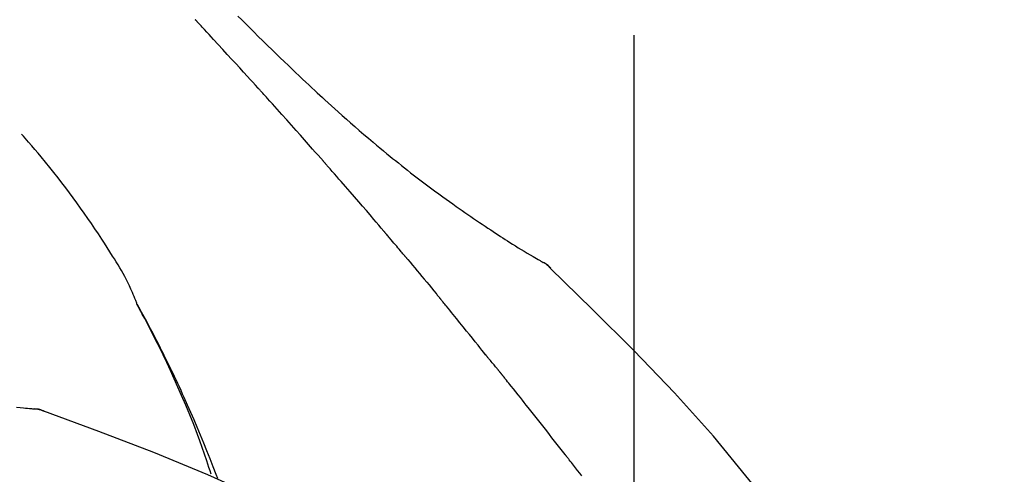
# Model space of a CAD drawing. Extents: x 0 to 26473, y -11045 to -2175.
# Drawn here: x 21231 to 21277, y -7902 to -7880 of the extents above; entities that cross this region are included whole.
import ezdxf

# ---------------------------------------------------------------- set-up
doc = ezdxf.new("R2010")
doc.units = 0
doc.header["$LTSCALE"] = 50
doc.header["$MEASUREMENT"] = 0
doc.linetypes.add('CENTER2', pattern=[1.125, 0.75, -0.125, 0.125, -0.125])
doc.layers.get('0').update_dxf_attribs({"linetype": 'CONTINUOUS'})
doc.layers.get('DEFPOINTS').update_dxf_attribs({"color": 146, "linetype": 'CONTINUOUS'})
doc.layers.add('150-機器', color=8, linetype='CONTINUOUS')
doc.layers.add('166-寸法B', color=11, linetype='CONTINUOUS')
doc.styles.add('KH001', font='txt')
doc.dimstyles.new('KH1xx030', dxfattribs={"dimscale": 30, "dimtxt": 2, "dimasz": 0.6, "dimexe": 0.3, "dimexo": 1.2, "dimgap": 0.5, "dimtad": 3, "dimdec": 1, "dimdsep": 46, "dimlunit": 6, "dimtxsty": 'KH001', "dimblk": 'DOT', "dimcen": 1, "dimdle": 1, "dimclrd": 256, "dimclre": 256, "dimclrt": 256, "dimadec": 0, "dimazin": 0, "dimtfac": 1, "dimtdec": 1, "dimtix": 1, "dimtmove": 2, "dimatfit": 3, "dimldrblk": 'CLOSEDBLANK', "dimfxl": 1, "dimtolj": 1, "dimtzin": 0, "dimlwd": -1, "dimlwe": -1, "dimarcsym": 0})

# ---------------------------------------------------------------- blocks, each defined once
blk = doc.blocks.new('F402_D')
at = {"layer": '150-機器', "color": 161, "linetype": 'CENTER2'}
blk.add_line((0, -53.668), (0, 250.266), dxfattribs=at)
at = {"layer": '150-機器', "color": 13, "linetype": 'Continuous'}
for p, q in [((-4.629, 198.272), (-4.63, 198.272)), ((-28.608, 191.207), (-28.609, 191.207))]:
    blk.add_line(p, q, dxfattribs=at)
for points in [[(-18.688, 209.735), (-18.5, 209.548), (-18.312, 209.361), (-18.124, 209.174), (-17.936, 208.987), (-17.719, 208.774), (-17.502, 208.561), (-17.285, 208.348), (-17.067, 208.136), (-16.877, 207.951), (-16.686, 207.767), (-16.495, 207.582), (-16.303, 207.399), (-16.135, 207.238), (-15.966, 207.077), (-15.797, 206.917), (-15.628, 206.757), (-15.486, 206.622), (-15.343, 206.488), (-15.2, 206.355), (-15.056, 206.221), (-14.937, 206.11), (-14.817, 205.999), (-14.696, 205.889), (-14.576, 205.778), (-14.421, 205.637), (-14.266, 205.495), (-14.11, 205.354), (-13.954, 205.213), (-13.761, 205.039), (-13.567, 204.866), (-13.372, 204.694), (-13.176, 204.523), (-12.961, 204.336), (-12.746, 204.151), (-12.53, 203.967), (-12.313, 203.784), (-12.15, 203.648), (-11.987, 203.512), (-11.824, 203.377), (-11.66, 203.242), (-11.525, 203.132), (-11.39, 203.022), (-11.255, 202.913), (-11.119, 202.804), (-10.975, 202.689), (-10.831, 202.574), (-10.686, 202.46), (-10.54, 202.346), (-10.355, 202.203), (-10.17, 202.06), (-9.983, 201.918), (-9.796, 201.777), (-9.604, 201.633), (-9.411, 201.49), (-9.217, 201.348), (-9.022, 201.207), (-8.865, 201.094), (-8.707, 200.981), (-8.548, 200.869), (-8.39, 200.757), (-8.254, 200.662), (-8.118, 200.566), (-7.981, 200.472), (-7.845, 200.377), (-7.709, 200.283), (-7.573, 200.19), (-7.437, 200.097), (-7.3, 200.004), (-7.166, 199.913), (-7.032, 199.823), (-6.898, 199.733), (-6.763, 199.643), (-6.65, 199.567), (-6.536, 199.492), (-6.422, 199.416), (-6.308, 199.341), (-6.197, 199.269), (-6.086, 199.198), (-5.975, 199.126), (-5.864, 199.055), (-5.732, 198.971), (-5.599, 198.888), (-5.465, 198.805), (-5.331, 198.723), (-5.192, 198.638), (-5.052, 198.554), (-4.911, 198.471), (-4.771, 198.388), (-4.689, 198.34), (-4.607, 198.292), (-4.524, 198.245), (-4.442, 198.198), (-4.406, 198.178), (-4.37, 198.158), (-4.334, 198.138), (-4.298, 198.117)], [(-17.734, 206.34), (-17.857, 206.475), (-17.979, 206.61), (-18.102, 206.746), (-18.225, 206.881), (-18.409, 207.084), (-18.593, 207.286), (-18.778, 207.489), (-18.962, 207.691), (-19.178, 207.926), (-19.393, 208.161), (-19.609, 208.395), (-19.825, 208.629), (-19.932, 208.746), (-20.04, 208.863), (-20.148, 208.98), (-20.256, 209.096), (-20.31, 209.155), (-20.364, 209.213), (-20.418, 209.271), (-20.472, 209.329), (-20.498, 209.359), (-20.525, 209.388), (-20.552, 209.417), (-20.579, 209.446), (-20.593, 209.46), (-20.606, 209.475), (-20.62, 209.489), (-20.633, 209.504), (-20.64, 209.511), (-20.647, 209.519), (-20.653, 209.526), (-20.66, 209.533), (-20.664, 209.537), (-20.667, 209.541), (-20.671, 209.544), (-20.674, 209.548), (-20.675, 209.549), (-20.676, 209.55), (-20.676, 209.551), (-20.677, 209.551), (-20.678, 209.552), (-20.679, 209.553), (-20.68, 209.554), (-20.68, 209.555), (-20.681, 209.556), (-20.682, 209.557), (-20.683, 209.557), (-20.683, 209.558), (-20.684, 209.559), (-20.685, 209.56), (-20.686, 209.561), (-20.687, 209.562)], [(-14.65, 202.882), (-14.777, 203.027), (-14.904, 203.172), (-15.032, 203.317), (-15.159, 203.462), (-15.351, 203.679), (-15.543, 203.896), (-15.735, 204.112), (-15.927, 204.329), (-16.152, 204.581), (-16.378, 204.833), (-16.603, 205.084), (-16.829, 205.336), (-16.942, 205.461), (-17.055, 205.587), (-17.168, 205.713), (-17.281, 205.838), (-17.338, 205.901), (-17.395, 205.964), (-17.451, 206.026), (-17.508, 206.089), (-17.536, 206.12), (-17.564, 206.152), (-17.593, 206.183), (-17.621, 206.214), (-17.635, 206.23), (-17.649, 206.246), (-17.664, 206.261), (-17.678, 206.277), (-17.685, 206.285), (-17.692, 206.293), (-17.699, 206.3), (-17.706, 206.308), (-17.709, 206.312), (-17.712, 206.315), (-17.715, 206.318), (-17.718, 206.322), (-17.72, 206.324), (-17.722, 206.326), (-17.724, 206.328), (-17.726, 206.331), (-17.727, 206.332), (-17.728, 206.333), (-17.73, 206.334), (-17.731, 206.335), (-17.732, 206.336), (-17.733, 206.338), (-17.733, 206.339), (-17.734, 206.34)], [(-23.435, 196.15), (-23.449, 196.191), (-23.463, 196.232), (-23.478, 196.273), (-23.493, 196.314), (-23.53, 196.41), (-23.569, 196.505), (-23.609, 196.599), (-23.65, 196.693), (-23.72, 196.851), (-23.791, 197.007), (-23.864, 197.163), (-23.941, 197.317), (-24.013, 197.454), (-24.088, 197.59), (-24.165, 197.725), (-24.243, 197.858), (-24.327, 197.998), (-24.411, 198.137), (-24.497, 198.275), (-24.583, 198.413), (-24.71, 198.614), (-24.837, 198.815), (-24.964, 199.016), (-25.093, 199.215), (-25.254, 199.459), (-25.417, 199.702), (-25.581, 199.943), (-25.747, 200.183), (-25.919, 200.43), (-26.093, 200.675), (-26.268, 200.919), (-26.445, 201.162), (-26.619, 201.398), (-26.795, 201.632), (-26.972, 201.864), (-27.15, 202.096), (-27.347, 202.347), (-27.545, 202.598), (-27.746, 202.846), (-27.949, 203.092), (-28.096, 203.268), (-28.245, 203.444), (-28.394, 203.618), (-28.545, 203.791), (-28.627, 203.883), (-28.708, 203.976), (-28.79, 204.068), (-28.872, 204.16)], [(-11.805, 199.591), (-11.922, 199.729), (-12.039, 199.867), (-12.157, 200.005), (-12.274, 200.143), (-12.451, 200.35), (-12.627, 200.556), (-12.805, 200.762), (-12.982, 200.968), (-13.19, 201.208), (-13.397, 201.448), (-13.606, 201.687), (-13.814, 201.927), (-13.918, 202.046), (-14.023, 202.166), (-14.127, 202.285), (-14.231, 202.404), (-14.284, 202.464), (-14.336, 202.524), (-14.388, 202.583), (-14.44, 202.643), (-14.467, 202.673), (-14.493, 202.703), (-14.519, 202.732), (-14.545, 202.762), (-14.558, 202.777), (-14.571, 202.792), (-14.584, 202.807), (-14.597, 202.822), (-14.604, 202.829), (-14.61, 202.837), (-14.617, 202.844), (-14.623, 202.852), (-14.626, 202.855), (-14.629, 202.858), (-14.632, 202.861), (-14.635, 202.864), (-14.637, 202.867), (-14.638, 202.869), (-14.64, 202.871), (-14.642, 202.873), (-14.643, 202.874), (-14.644, 202.875), (-14.645, 202.876), (-14.646, 202.877), (-14.647, 202.878), (-14.648, 202.879), (-14.649, 202.88), (-14.65, 202.882)], [(-10.865, 198.479), (-10.904, 198.525), (-10.943, 198.571), (-10.982, 198.618), (-11.021, 198.664), (-11.079, 198.734), (-11.138, 198.804), (-11.197, 198.873), (-11.255, 198.943), (-11.324, 199.024), (-11.392, 199.105), (-11.461, 199.186), (-11.53, 199.267), (-11.564, 199.307), (-11.598, 199.348), (-11.633, 199.388), (-11.667, 199.429), (-11.684, 199.449), (-11.701, 199.469), (-11.719, 199.49), (-11.736, 199.51), (-11.744, 199.52), (-11.753, 199.53), (-11.762, 199.54), (-11.77, 199.55), (-11.774, 199.555), (-11.778, 199.559), (-11.781, 199.563), (-11.785, 199.568), (-11.787, 199.57), (-11.79, 199.573), (-11.792, 199.576), (-11.795, 199.579), (-11.796, 199.58), (-11.797, 199.582), (-11.798, 199.583), (-11.799, 199.585), (-11.801, 199.586), (-11.802, 199.588), (-11.803, 199.589), (-11.805, 199.591)], [(-10.723, 198.31), (-10.735, 198.324), (-10.747, 198.338), (-10.758, 198.352), (-10.77, 198.366), (-10.782, 198.38), (-10.794, 198.394), (-10.806, 198.408), (-10.818, 198.422), (-10.829, 198.436), (-10.841, 198.45), (-10.853, 198.464), (-10.865, 198.479)], [(-10.677, 198.255), (-10.681, 198.26), (-10.685, 198.264), (-10.689, 198.269), (-10.693, 198.273), (-10.696, 198.278), (-10.7, 198.282), (-10.704, 198.287), (-10.708, 198.292), (-10.712, 198.296), (-10.715, 198.301), (-10.719, 198.305), (-10.723, 198.31)], [(-10.677, 198.255), (-10.565, 198.122), (-10.453, 197.988), (-10.341, 197.854), (-10.229, 197.72), (-10.118, 197.586), (-10.006, 197.452), (-9.895, 197.318), (-9.783, 197.183), (-9.672, 197.049), (-9.562, 196.914), (-9.451, 196.779), (-9.34, 196.644)], [(-29.109, 191.293), (-28.947, 191.274), (-28.785, 191.255), (-28.69, 191.245), (-28.596, 191.235), (-28.502, 191.225), (-28.407, 191.216), (-28.366, 191.212), (-28.325, 191.208), (-28.284, 191.205), (-28.243, 191.201)], [(-3.941, 197.836), (-3.979, 197.88), (-4.018, 197.924), (-4.059, 197.965), (-4.102, 198.002), (-4.148, 198.035), (-4.196, 198.064), (-4.246, 198.091), (-4.297, 198.117)], [(-3.958, 197.848), (-3.983, 197.874), (-4.008, 197.9), (-4.033, 197.926), (-4.06, 197.951), (-4.087, 197.975), (-4.114, 197.998), (-4.143, 198.02), (-4.173, 198.041), (-4.203, 198.06), (-4.233, 198.079), (-4.264, 198.097), (-4.295, 198.115)], [(11.339, 179.701), (9.514, 182.321), (7.657, 184.914), (5.738, 187.454), (3.725, 189.915), (1.887, 191.968), (-0.022, 193.961), (-1.979, 195.915), (-3.958, 197.848)], [(-3.958, 197.848), (-3.957, 197.847), (-3.955, 197.845), (-3.954, 197.844), (-3.953, 197.842)], [(-9.34, 196.644), (-9.326, 196.627), (-9.312, 196.61), (-9.298, 196.593), (-9.284, 196.575), (-9.269, 196.558), (-9.255, 196.541), (-9.241, 196.524), (-9.227, 196.507), (-9.213, 196.489), (-9.199, 196.472), (-9.185, 196.455), (-9.17, 196.438)], [(-7.005, 193.756), (-7.094, 193.869), (-7.184, 193.981), (-7.273, 194.094), (-7.362, 194.206), (-7.497, 194.374), (-7.631, 194.543), (-7.766, 194.711), (-7.901, 194.878), (-8.059, 195.074), (-8.217, 195.269), (-8.376, 195.464), (-8.534, 195.659), (-8.614, 195.757), (-8.693, 195.854), (-8.773, 195.951), (-8.852, 196.049), (-8.892, 196.097), (-8.932, 196.146), (-8.971, 196.195), (-9.011, 196.243), (-9.031, 196.268), (-9.051, 196.292), (-9.071, 196.316), (-9.091, 196.34), (-9.101, 196.353), (-9.111, 196.365), (-9.121, 196.377), (-9.131, 196.389), (-9.136, 196.395), (-9.141, 196.401), (-9.145, 196.407), (-9.15, 196.413), (-9.153, 196.416), (-9.155, 196.419), (-9.157, 196.422), (-9.16, 196.424), (-9.16, 196.425), (-9.161, 196.426), (-9.162, 196.427), (-9.163, 196.428), (-9.163, 196.429), (-9.164, 196.43), (-9.165, 196.431), (-9.165, 196.432), (-9.166, 196.432), (-9.167, 196.433), (-9.168, 196.434), (-9.168, 196.435), (-9.169, 196.436), (-9.17, 196.437), (-9.171, 196.438), (-9.171, 196.439)], [(-19.941, 188.119), (-19.993, 188.28), (-20.045, 188.441), (-20.097, 188.602), (-20.15, 188.763), (-20.255, 189.075), (-20.363, 189.385), (-20.473, 189.695), (-20.587, 190.003), (-20.764, 190.466), (-20.947, 190.926), (-21.137, 191.384), (-21.331, 191.84), (-21.503, 192.231), (-21.677, 192.621), (-21.855, 193.009), (-22.036, 193.395), (-22.206, 193.753), (-22.379, 194.11), (-22.555, 194.465), (-22.734, 194.818), (-22.845, 195.034), (-22.958, 195.249), (-23.071, 195.464), (-23.186, 195.678), (-23.25, 195.795), (-23.314, 195.913), (-23.379, 196.03), (-23.443, 196.148)], [(-23.436, 196.15), (-23.43, 196.138), (-23.423, 196.127), (-23.417, 196.116), (-23.411, 196.104), (-23.405, 196.093), (-23.398, 196.082), (-23.392, 196.07), (-23.386, 196.059), (-23.38, 196.048), (-23.373, 196.036), (-23.367, 196.025), (-23.361, 196.014), (-23.299, 195.902), (-23.237, 195.79), (-23.175, 195.678), (-23.113, 195.565), (-23.051, 195.451), (-22.99, 195.337), (-22.93, 195.222), (-22.869, 195.108), (-22.75, 194.881), (-22.631, 194.654), (-22.514, 194.427), (-22.397, 194.199), (-22.339, 194.083), (-22.281, 193.967), (-22.223, 193.851), (-22.165, 193.735), (-22.109, 193.62), (-22.053, 193.505), (-21.997, 193.39), (-21.941, 193.275), (-21.933, 193.259), (-21.925, 193.242), (-21.917, 193.226), (-21.909, 193.209), (-21.901, 193.193), (-21.893, 193.176), (-21.885, 193.16), (-21.877, 193.143), (-21.869, 193.127), (-21.861, 193.11), (-21.853, 193.094), (-21.845, 193.077)], [(-6.395, 193.019), (-6.42, 193.051), (-6.445, 193.082), (-6.47, 193.113), (-6.495, 193.144), (-6.533, 193.19), (-6.572, 193.236), (-6.61, 193.281), (-6.649, 193.327), (-6.694, 193.38), (-6.739, 193.433), (-6.784, 193.487), (-6.829, 193.54), (-6.851, 193.567), (-6.873, 193.594), (-6.895, 193.621), (-6.917, 193.648), (-6.928, 193.661), (-6.939, 193.675), (-6.95, 193.688), (-6.961, 193.702), (-6.967, 193.709), (-6.972, 193.716), (-6.978, 193.722), (-6.983, 193.729), (-6.985, 193.732), (-6.987, 193.734), (-6.989, 193.737), (-6.991, 193.74), (-6.992, 193.741), (-6.993, 193.741), (-6.994, 193.742), (-6.994, 193.743), (-6.995, 193.744), (-6.996, 193.745), (-6.996, 193.746), (-6.997, 193.747), (-6.998, 193.748), (-6.998, 193.749), (-6.999, 193.749), (-7, 193.75), (-7.002, 193.753), (-7.005, 193.756), (-7.006, 193.758), (-7.007, 193.759), (-7.006, 193.758), (-7.004, 193.755), (-7.002, 193.753), (-7, 193.751), (-7.001, 193.751), (-7.002, 193.753), (-7.004, 193.756), (-7.007, 193.76)], [(-21.845, 193.077), (-21.765, 192.914), (-21.686, 192.75), (-21.607, 192.586), (-21.529, 192.421), (-21.451, 192.254), (-21.375, 192.088), (-21.299, 191.92), (-21.224, 191.753), (-21.067, 191.404), (-20.913, 191.055), (-20.76, 190.705), (-20.61, 190.354), (-20.532, 190.168), (-20.455, 189.981), (-20.379, 189.794), (-20.303, 189.607), (-20.153, 189.236), (-20.004, 188.865), (-19.857, 188.492), (-19.713, 188.119), (-19.642, 187.93)], [(-6.244, 192.831), (-6.25, 192.839), (-6.256, 192.847), (-6.263, 192.854), (-6.269, 192.862), (-6.278, 192.874), (-6.288, 192.886), (-6.297, 192.898), (-6.307, 192.909), (-6.318, 192.923), (-6.329, 192.937), (-6.34, 192.951), (-6.351, 192.964), (-6.356, 192.971), (-6.362, 192.978), (-6.367, 192.985), (-6.373, 192.992), (-6.376, 192.995), (-6.378, 192.999), (-6.381, 193.002), (-6.384, 193.006), (-6.385, 193.007), (-6.387, 193.009), (-6.388, 193.011), (-6.389, 193.012), (-6.391, 193.014), (-6.392, 193.016), (-6.394, 193.018), (-6.395, 193.019)], [(-3.262, 189.057), (-3.385, 189.215), (-3.509, 189.373), (-3.632, 189.531), (-3.756, 189.688), (-3.879, 189.847), (-4.003, 190.005), (-4.127, 190.163), (-4.251, 190.321), (-4.437, 190.557), (-4.624, 190.793), (-4.81, 191.029), (-4.997, 191.265), (-5.09, 191.383), (-5.183, 191.5), (-5.276, 191.618), (-5.37, 191.736), (-5.479, 191.873), (-5.588, 192.01), (-5.697, 192.147), (-5.806, 192.284), (-5.861, 192.352), (-5.916, 192.421), (-5.97, 192.489), (-6.025, 192.557), (-6.052, 192.592), (-6.08, 192.626), (-6.107, 192.66), (-6.134, 192.694), (-6.148, 192.711), (-6.162, 192.728), (-6.175, 192.746), (-6.189, 192.763), (-6.196, 192.771), (-6.203, 192.78), (-6.21, 192.788), (-6.216, 192.797), (-6.22, 192.801), (-6.223, 192.805), (-6.227, 192.81), (-6.23, 192.814), (-6.232, 192.816), (-6.234, 192.818), (-6.235, 192.82), (-6.237, 192.822), (-6.238, 192.823), (-6.239, 192.825), (-6.24, 192.826), (-6.24, 192.827), (-6.241, 192.828), (-6.242, 192.829), (-6.243, 192.83), (-6.244, 192.831)], [(-27.803, 191.089), (-27.855, 191.114), (-27.908, 191.137), (-27.962, 191.158), (-28.017, 191.175), (-28.072, 191.186), (-28.128, 191.193), (-28.185, 191.198), (-28.242, 191.201)], [(-27.823, 191.093), (-27.856, 191.107), (-27.89, 191.12), (-27.923, 191.134), (-27.957, 191.146), (-27.992, 191.157), (-28.027, 191.166), (-28.062, 191.174), (-28.097, 191.181), (-28.132, 191.187), (-28.168, 191.192), (-28.203, 191.196), (-28.239, 191.2)], [(-6.467, 180.737), (-9.2, 182.388), (-11.951, 184.002), (-14.737, 185.542), (-17.577, 186.97), (-20.092, 188.098), (-22.647, 189.143), (-25.228, 190.132), (-27.823, 191.093)], [(-27.823, 191.093), (-27.821, 191.092), (-27.819, 191.091), (-27.817, 191.09), (-27.816, 191.09)], [(-2.475, 188.046), (-2.573, 188.172), (-2.671, 188.299), (-2.77, 188.425), (-2.868, 188.552), (-2.917, 188.615), (-2.966, 188.678), (-3.015, 188.741), (-3.065, 188.804), (-3.089, 188.836), (-3.114, 188.867), (-3.139, 188.899), (-3.163, 188.931), (-3.176, 188.946), (-3.188, 188.962), (-3.2, 188.978), (-3.213, 188.994), (-3.219, 189.002), (-3.225, 189.009), (-3.231, 189.017), (-3.237, 189.025), (-3.24, 189.029), (-3.242, 189.032), (-3.245, 189.035), (-3.248, 189.039), (-3.25, 189.041), (-3.251, 189.043), (-3.253, 189.046), (-3.255, 189.048), (-3.256, 189.049), (-3.256, 189.05), (-3.257, 189.051), (-3.258, 189.052), (-3.259, 189.053), (-3.26, 189.054), (-3.261, 189.056), (-3.262, 189.057)]]:
    blk.add_lwpolyline(points, dxfattribs=at)
blk = doc.blocks.new('_Dot')
at = {"color": 0, "linetype": 'ByBlock', "lineweight": -2}
blk.add_line((-0.5, 0), (-1, 0), dxfattribs=at)
at = {"color": 0, "linetype": 'ByBlock', "const_width": 0.5}
blk.add_lwpolyline([(-0.25, 0, 1), (0.25, 0, 1)], format="xyb", close=True, dxfattribs=at)
blk = doc.blocks.new('*D152')
at = {"layer": '166-寸法B', "transparency": 16777216}
for p, q in [((20679.886, -8056.422), (20679.886, -7794.415)), ((21779.886, -7889.419), (21779.886, -7794.415)), ((21761.886, -7803.415), (20697.886, -7803.415))]:
    blk.add_line(p, q, dxfattribs=at)
at = {"layer": 'DEFPOINTS', "color": 0, "transparency": 16777216}
for p in [(20679.886, -7803.415), (21779.886, -7925.419), (20679.886, -8092.422)]:
    blk.add_point(p, dxfattribs=at)
at = {"layer": '166-寸法B', "transparency": 16777216, "xscale": 18, "yscale": 18, "zscale": 18, "rotation": 180}
blk.add_blockref('_Dot', (20679.886, -7803.415), dxfattribs=at)
at = {"layer": '166-寸法B', "transparency": 16777216, "xscale": 18, "yscale": 18, "zscale": 18}
blk.add_blockref('_Dot', (21779.886, -7803.415), dxfattribs=at)
at = {"layer": '166-寸法B', "transparency": 16777216, "insert": (21229.886, -7754.608), "char_height": 60, "attachment_point": 5, "style": 'KH001'}
blk.add_mtext('\\A1;1,100', dxfattribs=at)
blk = doc.blocks.new('_ClosedBlank')
at = {"color": 0, "linetype": 'ByBlock', "lineweight": -2}
for p, q in [((-1, 0.1667), (0, 0)), ((-1, 0.1667), (-1, -0.1667)), ((0, 0), (-1, -0.1667))]:
    blk.add_line(p, q, dxfattribs=at)

msp = doc.modelspace()

# ---------------------------------------------------------------- block references
at = {"layer": '150-機器'}
msp.add_blockref('F402_D', (21259.886, -8089.73), dxfattribs=at)

# ---------------------------------------------------------------- dimensions: what is measured, and where the dimension line sits
at = {"layer": '166-寸法B'}
dim = msp.add_linear_dim(base=(20679.886, -7803.415), p1=(21779.886, -7925.419), p2=(20679.886, -8092.422), angle=180, dimstyle='KH1xx030', dxfattribs=at)
dim.commit()
dim.dimension.update_dxf_attribs({"geometry": '*D152', "text_midpoint": (21229.886, -7754.608)})

doc.saveas('drawing.dxf')
